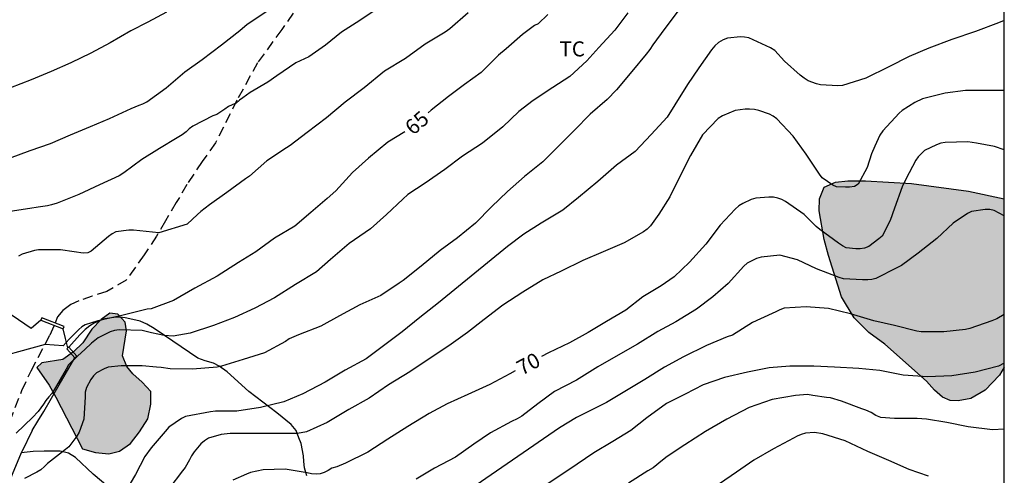
# Model space of a CAD drawing. Units: metres. Extents: x 575394 to 575744, y 4795540 to 4795790.
# Drawn here: x 575695 to 575744, y 4795584 to 4795607 of the extents above; entities that cross this region are included whole.
import ezdxf

# ---------------------------------------------------------------- set-up
doc = ezdxf.new("R2010")
doc.units = ezdxf.units.M
doc.linetypes.add('TRAZOS_NORMALES', pattern=[0.75, 0.5, -0.25])
for name, color, linetype in [('010106', 9, 'Continuous'), ('020104', 34, 'Continuous'), ('020307', 24, 'Continuous'), ('060128', 7, 'TRAZOS_NORMALES'), ('070104', 3, 'Continuous'), ('070105', 6, 'Continuous'), ('070106', 6, 'Continuous'), ('070108', 9, 'VALLA'), ('100106', 63, 'Continuous'), ('100301', 7, 'Continuous'), ('990504', 63, 'Continuous')]:
    doc.layers.add(name, color=color, linetype=linetype)
doc.layers.add('020105', color=24, linetype='Continuous', lineweight=30)
doc.styles.add('ARIAL', font='ARIAL.TTF', dxfattribs={"height": 1})
doc.styles.add('ARIALI', font='ARIALI.TTF', dxfattribs={"height": 1})
doc.linetypes.add('VALLA', pattern='A,1,[200,DONOSTI.shx,S=0.1,R=0,X=0,Y=0],1', length=2)

msp = doc.modelspace()

# ---------------------------------------------------------------- hatches: boundary and pattern name
at = {"layer": '990504'}
for points in [[(575744.372, 4795598.008), (575744.372, 4795589.623), (575744.139, 4795589.222), (575743.423, 4795588.484), (575742.703, 4795588.07), (575742.087, 4795587.956), (575741.679, 4795587.968), (575741.305, 4795588.132), (575740.905, 4795588.486), (575740.505, 4795588.922), (575738.423, 4795590.778), (575737.639, 4795591.344), (575736.909, 4795592.088), (575736.273, 4795593.13), (575735.617, 4795595.182), (575735.413, 4795595.974), (575735.163, 4795597.4), (575735.171, 4795598.006), (575735.401, 4795598.59), (575735.965, 4795598.838), (575736.593, 4795598.9), (575737.465, 4795598.902), (575739.761, 4795598.771), (575742.585, 4795598.389)], [(575698.474, 4795585.557), (575699.13, 4795585.381), (575699.798, 4795585.319), (575700.324, 4795585.439), (575700.866, 4795585.831), (575701.314, 4795586.413), (575701.728, 4795587.053), (575701.882, 4795587.783), (575701.878, 4795588.415), (575701.46, 4795588.883), (575700.994, 4795589.293), (575700.682, 4795589.653), (575700.48, 4795590.197), (575700.664, 4795591.435), (575700.614, 4795591.869), (575700.244, 4795592.267), (575699.842, 4795592.321), (575699.418, 4795592.001), (575698.946, 4795591.517), (575698.494, 4795590.829), (575698.034, 4795590.381), (575697.502, 4795590.007), (575696.464, 4795589.841), (575696.208, 4795589.607), (575696.82, 4795588.729), (575697.158, 4795588.137)]]:
    msp.add_hatch(color=256, dxfattribs=at).paths.add_polyline_path(points)

# ---------------------------------------------------------------- linework, layer by layer
at = {"layer": '010106', "flags": 128}
msp.add_lwpolyline([(575394.381, 4795540.337), (575744.371, 4795540.329), (575744.376, 4795790.322), (575394.386, 4795790.329)], close=True, dxfattribs=at)
at = {"layer": '020104', "flags": 128}
for points, elevation in [([(575713.201, 4795607.49), (575712.293, 4795606.88), (575711.381, 4795606.292), (575710.575, 4795605.652), (575709.757, 4795605.068), (575709.099, 4795604.766), (575708.151, 4795604.122), (575707.707, 4795603.806), (575706.825, 4795603.286), (575706.471, 4795603.026), (575706.295, 4795602.906), (575706.133, 4795602.768), (575705.935, 4795602.686), (575705.755, 4795602.592), (575705.561, 4795602.466), (575705.165, 4795602.206), (575704.975, 4795602.128), (575703.971, 4795601.622), (575703.793, 4795601.486), (575703.639, 4795601.338), (575703.437, 4795601.184), (575703.189, 4795601.032), (575702.319, 4795600.508), (575701.441, 4795599.958), (575700.541, 4795599.29), (575700.305, 4795599.146), (575699.321, 4795598.704), (575698.295, 4795598.224), (575697.223, 4795597.792), (575696.941, 4795597.698), (575696.739, 4795597.652), (575696.267, 4795597.59), (575695.853, 4795597.526), (575694.657, 4795597.334)], 63), ([(575694.847, 4795600.032), (575695.881, 4795600.402), (575696.895, 4795600.756), (575697.885, 4795601.184), (575698.875, 4795601.596), (575699.819, 4795601.992), (575700.907, 4795602.496), (575701.297, 4795602.668), (575701.493, 4795602.728), (575701.685, 4795602.83), (575702.645, 4795603.528), (575703.577, 4795604.324), (575704.433, 4795604.938), (575705.399, 4795605.672), (575706.315, 4795606.384), (575706.679, 4795606.702), (575707.809, 4795607.44)], 62), ([(575728.233, 4795607.483), (575727.471, 4795606.486), (575726.879, 4795605.672), (575726.729, 4795605.434), (575726.543, 4795605.202), (575725.833, 4795604.344), (575725.073, 4795603.422), (575724.605, 4795602.94), (575723.755, 4795602.22), (575722.973, 4795601.426), (575722.171, 4795600.602), (575721.405, 4795599.844), (575720.489, 4795599.11), (575719.641, 4795598.368), (575718.847, 4795597.602), (575718.041, 4795596.792), (575717.149, 4795596.066), (575716.285, 4795595.43), (575715.351, 4795594.65), (575714.439, 4795593.94), (575714.245, 4795593.814), (575713.331, 4795593.198), (575712.283, 4795592.728), (575711.285, 4795592.18), (575710.349, 4795591.668), (575709.241, 4795591.23), (575708.775, 4795591.04), (575708.589, 4795590.91), (575707.547, 4795590.346), (575706.489, 4795590), (575705.409, 4795589.668), (575705.183, 4795589.626), (575703.957, 4795589.519), (575702.845, 4795589.543), (575702.401, 4795589.603), (575702.159, 4795589.623), (575701.453, 4795589.693), (575700.407, 4795589.689), (575699.763, 4795589.625), (575699.563, 4795589.549), (575699.185, 4795589.347), (575699.027, 4795589.191), (575698.895, 4795589.015), (575698.679, 4795588.621), (575698.621, 4795588.377), (575698.607, 4795588.151), (575698.551, 4795587.041), (575698.323, 4795586.385), (575698.205, 4795586.193), (575697.805, 4795585.665), (575697.643, 4795585.529), (575696.731, 4795584.827), (575696.595, 4795584.675), (575696.405, 4795584.521), (575696.205, 4795584.407), (575695.593, 4795584.083)], 67), ([(575702.667, 4795607.29), (575701.737, 4795606.786), (575700.891, 4795606.358), (575699.855, 4795605.766), (575698.897, 4795605.254), (575697.903, 4795604.778), (575696.927, 4795604.338), (575695.925, 4795603.918), (575694.889, 4795603.518)], 61), ([(575725.631, 4795607.262), (575724.983, 4795606.394), (575724.195, 4795605.528), (575723.591, 4795604.866), (575722.749, 4795604.092), (575721.903, 4795603.542), (575720.921, 4795602.888), (575720.209, 4795602.344), (575719.409, 4795601.588), (575718.399, 4795600.78), (575717.405, 4795600.118), (575716.513, 4795599.456), (575715.543, 4795598.778), (575714.683, 4795598.216), (575714.437, 4795597.99), (575713.623, 4795597.228), (575712.819, 4795596.518), (575711.761, 4795595.782), (575710.823, 4795594.982), (575710.129, 4795594.376), (575709.093, 4795593.742), (575708.041, 4795593.068), (575707.065, 4795592.562), (575706.047, 4795592.094), (575705.009, 4795591.702), (575703.839, 4795591.326), (575702.989, 4795591.162), (575702.547, 4795591.203), (575701.917, 4795591.327), (575701.453, 4795591.443), (575700.309, 4795591.483), (575700.073, 4795591.449), (575699.867, 4795591.389), (575699.259, 4795591.091), (575698.929, 4795590.823), (575698.591, 4795590.499), (575698.251, 4795590.183), (575697.791, 4795589.745), (575697.661, 4795589.529), (575697.075, 4795588.493), (575696.963, 4795588.317), (575696.803, 4795588.151), (575696.661, 4795587.975), (575696.535, 4795587.777), (575696.269, 4795587.415), (575695.987, 4795587.119), (575695.185, 4795586.341)], 66), ([(575717.677, 4795607.254), (575716.771, 4795606.458), (575716.533, 4795606.304), (575715.535, 4795605.694), (575714.559, 4795604.988), (575713.521, 4795604.358), (575712.503, 4795603.518), (575711.567, 4795602.81), (575710.635, 4795602.038), (575709.667, 4795601.304), (575708.823, 4795600.662), (575708.639, 4795600.544), (575707.663, 4795599.892), (575706.793, 4795599.13), (575706.593, 4795598.99), (575705.675, 4795598.312), (575704.797, 4795597.708), (575704.367, 4795597.376), (575704.209, 4795597.216), (575703.685, 4795596.746), (575702.277, 4795596.318), (575701.015, 4795596.438), (575700.783, 4795596.438), (575700.143, 4795596.362), (575699.957, 4795596.256), (575699.775, 4795596.128), (575698.919, 4795595.404), (575698.739, 4795595.308), (575698.511, 4795595.304), (575698.067, 4795595.364), (575697.385, 4795595.462), (575696.295, 4795595.465), (575696.093, 4795595.431), (575695.475, 4795595.245), (575695.299, 4795595.145)], 64), ([(575744.372, 4795606.881), (575744.362, 4795606.875), (575744.09, 4795606.757), (575742.948, 4795606.323), (575741.762, 4795605.927), (575740.616, 4795605.497), (575739.644, 4795605.087), (575738.624, 4795604.565), (575737.484, 4795604.003), (575736.316, 4795603.637), (575736.096, 4795603.631), (575735.232, 4795603.673), (575735.02, 4795603.727), (575734.618, 4795603.881), (575734.412, 4795603.999), (575734.21, 4795604.151), (575733.428, 4795604.857), (575732.946, 4795605.381), (575732.738, 4795605.511), (575731.662, 4795606.011), (575731.44, 4795606.049), (575731.234, 4795606.059), (575730.592, 4795606.003), (575730.378, 4795605.915), (575730.148, 4795605.781), (575729.966, 4795605.622), (575729.798, 4795605.41), (575729.174, 4795604.518), (575728.596, 4795603.692), (575727.972, 4795602.686), (575727.584, 4795602.06), (575726.796, 4795601.198), (575725.998, 4795600.358), (575725.069, 4795599.676), (575724.139, 4795598.86), (575723.175, 4795598.068), (575722.393, 4795597.434), (575721.325, 4795596.8), (575720.457, 4795596.238), (575719.647, 4795595.624), (575716.199, 4795592.824), (575715.283, 4795592.094), (575714.393, 4795591.386), (575712.597, 4795590.044), (575711.555, 4795589.476), (575710.563, 4795588.886), (575709.457, 4795588.298), (575708.507, 4795587.908), (575707.343, 4795587.623), (575706.169, 4795587.435), (575705.095, 4795587.433), (575704.847, 4795587.409), (575703.613, 4795587.179), (575703.417, 4795587.075), (575702.785, 4795586.633), (575702.599, 4795586.427), (575701.893, 4795585.613), (575701.587, 4795585.183), (575701.115, 4795584.285), (575700.847, 4795583.833)], 68), ([(575744.372, 4795603.399), (575743.628, 4795603.401), (575742.448, 4795603.389), (575741.436, 4795603.267), (575740.302, 4795602.971), (575739.914, 4795602.795), (575739.298, 4795602.405), (575739.14, 4795602.265), (575738.322, 4795601.391), (575738.182, 4795601.173), (575738.098, 4795600.991), (575737.928, 4795600.619), (575737.764, 4795600.245), (575737.544, 4795599.562), (575737.092, 4795598.728), (575736.91, 4795598.624), (575736.674, 4795598.588), (575736.464, 4795598.588), (575736.026, 4795598.608), (575735.832, 4795598.688), (575735.302, 4795599.046), (575735.178, 4795599.234), (575734.506, 4795600.228), (575733.856, 4795601.124), (575733.05, 4795601.986), (575732.868, 4795602.112), (575732.68, 4795602.208), (575732.162, 4795602.396), (575731.932, 4795602.442), (575731.692, 4795602.466), (575731.478, 4795602.466), (575730.972, 4795602.398), (575730.348, 4795602.138), (575730.13, 4795601.994), (575729.356, 4795601.18), (575728.752, 4795600.164), (575728.246, 4795599.148), (575727.726, 4795598.094), (575727.174, 4795597.234), (575726.762, 4795596.654), (575726.602, 4795596.498), (575726.414, 4795596.36), (575725.448, 4795595.816), (575724.396, 4795595.372), (575723.39, 4795594.928), (575722.318, 4795594.41), (575721.404, 4795593.966), (575720.403, 4795593.358), (575719.417, 4795592.714), (575718.479, 4795592), (575717.651, 4795591.354), (575716.835, 4795590.772), (575714.779, 4795589.388), (575713.723, 4795588.748), (575712.753, 4795588.078), (575711.741, 4795587.514), (575710.669, 4795586.872), (575709.631, 4795586.404), (575709.187, 4795586.322), (575708.095, 4795586.323), (575706.939, 4795586.323), (575705.833, 4795586.323), (575705.383, 4795586.273), (575704.747, 4795586.089), (575704.559, 4795585.967), (575704.377, 4795585.803), (575704.041, 4795585.421), (575703.901, 4795585.207), (575703.811, 4795585.015), (575703.595, 4795584.639), (575703.465, 4795584.471), (575702.773, 4795583.571)], 69), ([(575744.372, 4795597.159), (575743.874, 4795597.419), (575743.652, 4795597.467), (575743.428, 4795597.475), (575742.738, 4795597.367), (575742.544, 4795597.275), (575741.834, 4795596.79), (575741.024, 4795596.032), (575740.08, 4795595.294), (575739.252, 4795594.684), (575739.02, 4795594.568), (575737.98, 4795594.038), (575737.78, 4795593.986), (575737.578, 4795593.964), (575737.31, 4795593.964), (575736.366, 4795594.024), (575736.154, 4795594.09), (575735.03, 4795594.52), (575734.074, 4795594.962), (575733.198, 4795595.204), (575732.272, 4795595.1), (575732.032, 4795595.032), (575731.578, 4795594.794), (575731.4, 4795594.65), (575730.628, 4795593.794), (575729.856, 4795593.122), (575729.058, 4795592.506), (575728.016, 4795591.88), (575727.126, 4795591.406), (575726.11, 4795590.774), (575725.03, 4795590.162), (575724.136, 4795589.648), (575723.078, 4795588.972), (575721.988, 4795588.414), (575721.144, 4795587.8), (575720.35, 4795587.184), (575720.118, 4795587.052), (575719.84, 4795586.926), (575718.796, 4795586.352), (575717.962, 4795585.8), (575717.044, 4795585.154), (575716.008, 4795584.596), (575715.096, 4795584.06)], 71), ([(575744.372, 4795592.239), (575744.008, 4795592.024), (575743.762, 4795591.94), (575742.656, 4795591.548), (575742.452, 4795591.508), (575741.358, 4795591.382), (575740.242, 4795591.392), (575740.018, 4795591.42), (575738.908, 4795591.702), (575737.874, 4795591.924), (575736.718, 4795592.28), (575735.63, 4795592.544), (575734.506, 4795592.626), (575733.41, 4795592.56), (575733.192, 4795592.48), (575733.004, 4795592.376), (575732.812, 4795592.292), (575731.844, 4795591.85), (575730.848, 4795591.222), (575730.578, 4795591.128), (575729.546, 4795590.712), (575728.398, 4795590.136), (575727.46, 4795589.618), (575726.482, 4795589.01), (575725.476, 4795588.418), (575724.566, 4795587.866), (575723.074, 4795587.122), (575722.228, 4795586.607), (575717.282, 4795583.212)], 72), ([(575744.372, 4795589.82), (575744.094, 4795589.682), (575742.92, 4795589.372), (575741.766, 4795589.19), (575740.546, 4795589.146), (575739.346, 4795589.228), (575738.184, 4795589.454), (575737.136, 4795589.568), (575735.918, 4795589.628), (575734.898, 4795589.674), (575733.704, 4795589.674), (575732.668, 4795589.592), (575731.592, 4795589.38), (575730.438, 4795589.106), (575729.384, 4795588.744), (575728.482, 4795588.288), (575727.564, 4795587.816), (575726.584, 4795587.11), (575725.786, 4795586.474), (575724.882, 4795585.926), (575723.938, 4795585.368), (575723.112, 4795584.802), (575721.15, 4795583.492)], 73), ([(575744.372, 4795586.546), (575743.78, 4795586.516), (575742.584, 4795586.652), (575741.516, 4795586.872), (575740.498, 4795587.044), (575740.038, 4795587.066), (575738.914, 4795587.066), (575738.224, 4795587.124), (575737.986, 4795587.228), (575737.746, 4795587.366), (575737.474, 4795587.492), (575737.282, 4795587.56), (575736.274, 4795587.934), (575735.73, 4795588.092), (575735.526, 4795588.122), (575734.842, 4795588.224), (575734.584, 4795588.258), (575734.378, 4795588.256), (575733.98, 4795588.218), (575732.826, 4795588.014), (575731.67, 4795587.624), (575730.566, 4795587.04), (575729.506, 4795586.428), (575728.478, 4795585.754), (575727.588, 4795585.182), (575727.366, 4795585.006), (575726.896, 4795584.62), (575726.63, 4795584.466), (575725.666, 4795583.85)], 74)]:
    msp.add_lwpolyline(points, dxfattribs=dict(at, elevation=elevation))
at = {"layer": '020105', "flags": 128}
for points, elevation in [([(575721.649, 4795607.182), (575721.173, 4795606.718), (575720.987, 4795606.624), (575720.393, 4795606.174), (575719.571, 4795605.46), (575719.197, 4795605.148), (575718.325, 4795604.294), (575717.505, 4795603.7), (575716.709, 4795603.09), (575715.835, 4795602.418), (575715.689, 4795602.286)], 65), ([(575714.538, 4795601.335), (575713.681, 4795600.824), (575712.713, 4795600.03), (575711.931, 4795599.32), (575711.093, 4795598.402), (575710.669, 4795598.02), (575709.851, 4795597.316), (575709.057, 4795596.648), (575708.039, 4795596.042), (575707.117, 4795595.368), (575706.241, 4795594.828), (575705.181, 4795594.15), (575704.077, 4795593.562), (575703.015, 4795592.95), (575701.903, 4795592.528), (575701.695, 4795592.508), (575701.499, 4795592.458), (575700.445, 4795592.205), (575699.243, 4795591.939), (575698.621, 4795591.735), (575698.441, 4795591.633), (575698.291, 4795591.497), (575697.813, 4795591.015), (575697.513, 4795590.691), (575696.616, 4795590.759), (575693.473, 4795589.885)], 65), ([(575744.372, 4795600.437), (575743.886, 4795600.607), (575742.986, 4795600.777), (575742.556, 4795600.839), (575741.428, 4795600.807), (575741.218, 4795600.767), (575741.006, 4795600.697), (575740.408, 4795600.401), (575740.246, 4795600.265), (575740.092, 4795600.091), (575739.974, 4795599.919), (575739.472, 4795598.987), (575739.286, 4795598.592), (575738.904, 4795597.544), (575738.686, 4795596.93), (575738.296, 4795596.142), (575738.136, 4795596.01), (575737.63, 4795595.628), (575737.42, 4795595.544), (575737.204, 4795595.516), (575736.98, 4795595.516), (575736.502, 4795595.568), (575736.314, 4795595.662), (575736.118, 4795595.794), (575735.184, 4795596.474), (575735.01, 4795596.62), (575734.404, 4795597.228), (575733.482, 4795597.872), (575733.296, 4795597.972), (575733.098, 4795598.042), (575732.886, 4795598.08), (575732.66, 4795598.08), (575732.002, 4795598.042), (575731.774, 4795597.964), (575731.354, 4795597.778), (575731.164, 4795597.648), (575730.974, 4795597.492), (575730.23, 4795596.69), (575729.52, 4795595.752), (575728.702, 4795594.848), (575727.94, 4795594.126), (575727.292, 4795593.68), (575726.382, 4795593.118), (575725.54, 4795592.466), (575724.576, 4795591.896), (575723.662, 4795591.35), (575722.732, 4795590.844), (575721.686, 4795590.338), (575721.339, 4795590.15)], 70), ([(575720.026, 4795589.445), (575719.758, 4795589.302), (575718.76, 4795588.756), (575717.67, 4795588.27), (575716.63, 4795587.798), (575715.739, 4795587.326), (575714.683, 4795586.67), (575713.687, 4795586.048), (575712.685, 4795585.394), (575711.579, 4795584.856), (575711.139, 4795584.665), (575710.893, 4795584.607), (575710.713, 4795584.489), (575710.515, 4795584.387), (575710.317, 4795584.319), (575710.115, 4795584.307), (575709.887, 4795584.315), (575709.669, 4795584.375), (575708.573, 4795584.553), (575707.473, 4795584.519), (575706.843, 4795584.391), (575706.645, 4795584.303), (575705.967, 4795584.005)], 70), ([(575740.608, 4795584.204), (575739.632, 4795584.528), (575738.622, 4795584.986), (575737.578, 4795585.428), (575736.458, 4795585.96), (575735.346, 4795586.31), (575734.926, 4795586.376), (575734.478, 4795586.342), (575734.264, 4795586.276), (575734.064, 4795586.194), (575733.878, 4795586.09), (575732.878, 4795585.56), (575731.902, 4795584.998), (575731.04, 4795584.408), (575730.202, 4795583.822)], 75)]:
    msp.add_lwpolyline(points, dxfattribs=dict(at, elevation=elevation))
at = {"layer": '060128'}
for points in [[(575714.986, 4795617.875, 60.585), (575714.486, 4795616.646, 60.885), (575712.76, 4795612.72, 61.397), (575711.728, 4795611.266, 61.801), (575710.714, 4795609.688, 61.959), (575708.406, 4795606.434, 62.373), (575707.2, 4795604.774, 62.743), (575706.168, 4795602.906, 63.001), (575705.108, 4795600.792, 63.119), (575704.442, 4795599.86, 63.201), (575703.684, 4795598.724, 63.427), (575703.152, 4795597.816, 63.543), (575702.614, 4795596.904, 63.781), (575702.174, 4795596.14, 63.999), (575701.548, 4795595.214, 64.483), (575700.654, 4795593.956, 64.753), (575699.692, 4795593.391, 64.865), (575698.964, 4795593.159, 64.853), (575698.302, 4795592.933, 64.831), (575697.898, 4795592.737, 64.813), (575697.498, 4795592.453, 64.813), (575697.24, 4795592.139, 64.813), (575697.116, 4795591.832, 64.839)], [(575714.986, 4795617.875, 60.585), (575714.486, 4795616.646, 60.885), (575712.76, 4795612.72, 61.397), (575711.728, 4795611.266, 61.801), (575710.714, 4795609.688, 61.959), (575708.406, 4795606.434, 62.373), (575707.2, 4795604.774, 62.743), (575706.168, 4795602.906, 63.001), (575705.108, 4795600.792, 63.119), (575704.442, 4795599.86, 63.201), (575703.684, 4795598.724, 63.427), (575703.152, 4795597.816, 63.543), (575702.614, 4795596.904, 63.781), (575702.174, 4795596.14, 63.999), (575701.548, 4795595.214, 64.483), (575700.654, 4795593.956, 64.753), (575699.692, 4795593.391, 64.865), (575698.964, 4795593.159, 64.853), (575698.302, 4795592.933, 64.831), (575697.898, 4795592.737, 64.813), (575697.498, 4795592.453, 64.813), (575697.24, 4795592.139, 64.813), (575697.116, 4795591.832, 64.839)], [(575688.844, 4795571.043, 68.471), (575689.27, 4795572.839, 68.291), (575689.822, 4795574.515, 68.085), (575690.504, 4795576.419, 67.649), (575691.006, 4795578.219, 67.333), (575691.48, 4795579.765, 67.007), (575691.814, 4795580.701, 66.719), (575692.398, 4795581.847, 66.505), (575693.092, 4795583.163, 66.341), (575693.794, 4795584.597, 66.071), (575694.582, 4795586.227, 65.787), (575695.466, 4795588.459, 65.341), (575695.922, 4795589.449, 65.253), (575696.866, 4795591.231, 64.931), (575697.087, 4795591.704, 64.835)], [(575688.844, 4795571.043, 68.471), (575689.27, 4795572.839, 68.291), (575689.822, 4795574.515, 68.085), (575690.504, 4795576.419, 67.649), (575691.006, 4795578.219, 67.333), (575691.48, 4795579.765, 67.007), (575691.814, 4795580.701, 66.719), (575692.398, 4795581.847, 66.505), (575693.092, 4795583.163, 66.341), (575693.794, 4795584.597, 66.071), (575694.582, 4795586.227, 65.787), (575695.466, 4795588.459, 65.341), (575695.922, 4795589.449, 65.253), (575696.866, 4795591.231, 64.931), (575697.087, 4795591.704, 64.835)]]:
    msp.add_polyline3d(points, dxfattribs=at)
at = {"layer": '070104'}
for points in [[(575709.648, 4795584.221, 70.073), (575709.53, 4795584.625, 69.893), (575709.496, 4795584.933, 69.817), (575709.488, 4795585.219, 69.811), (575709.364, 4795585.821, 69.515), (575709.25, 4795586.117, 69.283), (575709.112, 4795586.468, 69.103), (575708.866, 4795586.77, 68.883), (575708.162, 4795587.352, 68.475), (575706.758, 4795588.408, 67.783), (575705.688, 4795589.388, 67.073), (575705.286, 4795589.672, 66.975), (575705, 4795589.822, 66.889), (575704.596, 4795589.94, 66.691), (575704.22, 4795590.074, 66.483), (575702.562, 4795591.195, 66.089), (575702.05, 4795591.557, 65.875), (575701.682, 4795591.767, 65.791), (575701.346, 4795591.919, 65.609), (575700.99, 4795592.003, 65.523), (575700.612, 4795592.073, 65.435), (575700.342, 4795592.107, 65.415), (575700.044, 4795592.097, 65.365), (575699.596, 4795592.029, 65.335), (575699.358, 4795591.951, 65.347), (575699.058, 4795591.819, 65.351), (575698.85, 4795591.687, 65.351), (575698.612, 4795591.497, 65.355), (575698.35, 4795591.227, 65.365), (575697.805, 4795590.622, 65.375)], [(575700.254, 4795583.251, 68.069), (575699.012, 4795584.301, 67.279), (575698.138, 4795585.133, 67.123), (575697.792, 4795585.347, 67.027), (575697.368, 4795585.445, 66.931), (575696.966, 4795585.453, 66.907), (575696.568, 4795585.453, 66.867), (575696.032, 4795585.431, 66.823), (575695.433, 4795585.36, 66.771)]]:
    msp.add_polyline3d(points, dxfattribs=at)
at = {"layer": '070105'}
for points in [[(575697.526, 4795591.534, 65.955), (575697.575, 4795591.654, 65.894), (575696.454, 4795592.088, 65.845), (575696.405, 4795591.968, 65.906)], [(575696.405, 4795591.968, 65.906), (575697.526, 4795591.534, 65.955)], [(575697.759, 4795590.582, 66.258), (575697.704, 4795590.536, 66.262), (575698.093, 4795590.086, 66.352)], [(575697.805, 4795590.622, 66.254), (575697.759, 4795590.582, 66.258)], [(575698.093, 4795590.086, 66.352), (575698.194, 4795590.172, 66.344), (575697.805, 4795590.622, 66.254)]]:
    msp.add_polyline3d(points, dxfattribs=at)
at = {"layer": '070106'}
for points in [[(575697.759, 4795590.582, 66.085), (575697.643, 4795591.059, 65.988), (575697.526, 4795591.534, 65.892)], [(575695.977, 4795586.472, 67.044), (575696.264, 4795586.946, 67.044), (575696.551, 4795587.42, 67.044)]]:
    msp.add_polyline3d(points, dxfattribs=at)
at = {"layer": '070108'}
for points in [[(575696.405, 4795591.968, 65.838), (575695.921, 4795591.546, 65.886), (575694.981, 4795592.196, 65.7), (575693.349, 4795593.072, 64.692)], [(575696.551, 4795587.42, 66.882), (575697.322, 4795588.753, 66.611), (575698.093, 4795590.086, 66.34)], [(575695.977, 4795586.472, 66.85), (575695.453, 4795585.408, 66.982), (575695.433, 4795585.36, 66.989)], [(575695.433, 4795585.36, 66.989), (575694.525, 4795583.2, 67.288), (575693.797, 4795581.32, 67.638), (575693.005, 4795579.104, 68.114), (575692.189, 4795576.508, 68.674), (575691.189, 4795573.644, 69.642), (575690.561, 4795570.928, 69.828), (575690.465, 4795570.102, 70.078), (575690.435, 4795569.022, 70.146), (575690.559, 4795567.766, 70.11), (575691.009, 4795565.484, 70.094), (575691.285, 4795562.865, 70.318), (575691.035, 4795559.345, 70.452), (575690.623, 4795556.521, 70.844), (575691.872, 4795554.141, 71.244), (575692.792, 4795550.995, 72.048), (575692.44, 4795547.803, 72.212), (575692.034, 4795544.401, 73.04), (575691.826, 4795541.915, 74.068), (575691.058, 4795540.33, 74.504)]]:
    msp.add_polyline3d(points, dxfattribs=at)
at = {"layer": '100106', "elevation": 74.378, "flags": 128}
msp.add_lwpolyline([(575744.372, 4795589.623), (575744.139, 4795589.222), (575743.423, 4795588.484), (575742.703, 4795588.07), (575742.087, 4795587.956), (575741.679, 4795587.968), (575741.305, 4795588.132), (575740.905, 4795588.486), (575740.505, 4795588.922), (575738.423, 4795590.778), (575737.639, 4795591.344), (575736.909, 4795592.088), (575736.273, 4795593.13), (575735.617, 4795595.182), (575735.413, 4795595.974), (575735.163, 4795597.4), (575735.171, 4795598.006), (575735.401, 4795598.59), (575735.965, 4795598.838), (575736.593, 4795598.9), (575737.465, 4795598.902), (575739.761, 4795598.771), (575742.585, 4795598.389), (575744.372, 4795598.008)], dxfattribs=at)
at = {"layer": '100106', "elevation": 68.743, "flags": 128}
msp.add_lwpolyline([(575698.474, 4795585.557), (575699.13, 4795585.381), (575699.798, 4795585.319), (575700.324, 4795585.439), (575700.866, 4795585.831), (575701.314, 4795586.413), (575701.728, 4795587.053), (575701.882, 4795587.783), (575701.878, 4795588.415), (575701.46, 4795588.883), (575700.994, 4795589.293), (575700.682, 4795589.653), (575700.48, 4795590.197), (575700.664, 4795591.435), (575700.614, 4795591.869), (575700.244, 4795592.267), (575699.842, 4795592.321), (575699.418, 4795592.001), (575698.946, 4795591.517), (575698.494, 4795590.829), (575698.034, 4795590.381), (575697.502, 4795590.007), (575696.464, 4795589.841), (575696.208, 4795589.607), (575696.82, 4795588.729), (575697.158, 4795588.137)], close=True, dxfattribs=at)

# ---------------------------------------------------------------- texts
at = {"layer": '020307', "style": 'ARIALI'}
for s, rotation, p in [('65', 41.0808, (575714.946, 4795601.13, 64.998)), ('65', 41.0808, (575714.946, 4795601.13, 64.998)), ('70', 28.0768, (575720.355, 4795589.195, 69.998)), ('70', 28.0768, (575720.355, 4795589.195, 69.998))]:
    msp.add_text(s, height=0.75, rotation=rotation, dxfattribs=at).set_placement(p)
at = {"layer": '100301', "style": 'ARIAL'}
msp.add_text('TC', height=0.75, rotation=359.9988, dxfattribs=at).set_placement((575722.23, 4795605.089))
msp.add_text('TC', height=0.75, rotation=359.9988, dxfattribs=at).set_placement((575722.23, 4795605.089))

doc.saveas('drawing.dxf')
